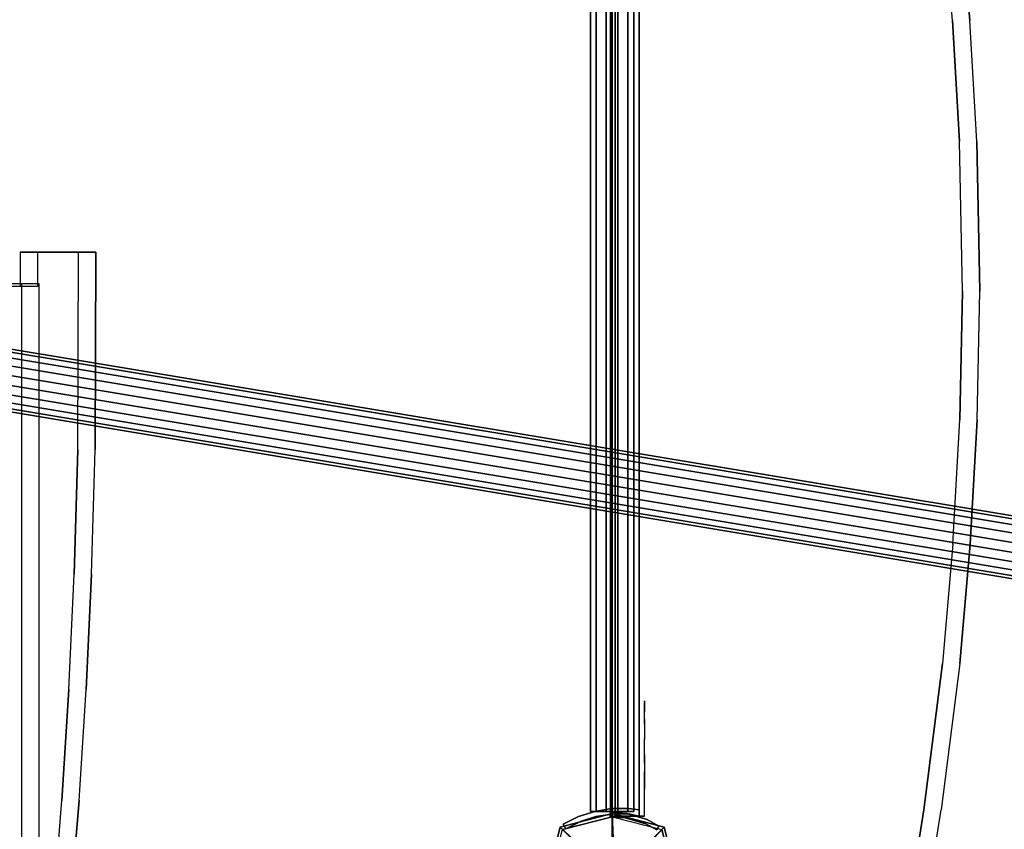
# Model space of a CAD drawing. Units: millimetres. Extents: x -2202 to 10806, y -5344 to 7872.
# Drawn here: x 5673 to 6221, y 29 to 480 of the extents above; entities that cross this region are included whole.
import ezdxf

# ---------------------------------------------------------------- set-up
doc = ezdxf.new("R2010")
doc.units = ezdxf.units.MM
doc.header["$LTSCALE"] = 0.2
doc.header["$MEASUREMENT"] = 0
doc.header["$PDMODE"] = 1
doc.layers.add('HAGS-Dim Plan', color=7, linetype='Continuous', lineweight=100)
for name, color, linetype in [('HAGS-FOUND', 8, 'Continuous'), ('HAGS1', 7, 'Continuous'), ('HAGS2', 7, 'Continuous'), ('HAGS5', 7, 'Continuous'), ('HPL-Black', 250, 'Continuous'), ('HPL-FB', 16, 'Continuous'), ('HPL-Red', 1, 'Continuous'), ('HPL-White', 7, 'Continuous'), ('PL-Black', 250, 'Continuous'), ('ST-Gray-3500', 9, 'Continuous'), ('UM FB', 26, 'Continuous'), ('W-Barkbrun', 32, 'Continuous')]:
    doc.layers.add(name, color=color, linetype=linetype)
doc.styles.get("Standard").update_dxf_attribs({"font": 'g13f12d.shx', "height": 300})
doc.dimstyles.new('HAGS - Dim Plan', dxfattribs={"dimtxt": 300, "dimasz": 200, "dimexe": 0.18, "dimexo": 0.0625, "dimgap": 150, "dimtad": 0, "dimlfac": 0.001, "dimrnd": 0.05, "dimzin": 1, "dimdsep": 46, "dimtxsty": 'Standard', "dimblk": 'HAGS - Dim Plan arrow', "dimcen": 0.1, "dimse1": 1, "dimse2": 1, "dimclrd": 1, "dimadec": 0, "dimazin": 0, "dimtfac": 1, "dimtofl": 0, "dimtmove": 0, "dimatfit": 3, "dimfxl": 1, "dimtolj": 1, "dimtzin": 0, "dimarcsym": 0})

# ---------------------------------------------------------------- blocks, each defined once
blk = doc.blocks.new('8045169')
at = {"layer": 'ST-Gray-3500'}
for points in [[(37.59, 12.15, -204.69), (628.59, 12.15, -204.69), (628.59, 12.15, -211.16), (37.59, 12.15, -211.16)], [(628.59, 12.15, -211.16), (37.59, 12.15, -211.16), (37.59, 8.91, -216.76), (628.59, 8.91, -216.76)], [(628.59, 8.91, -199.09), (37.59, 8.91, -199.09), (37.59, 12.15, -204.69), (628.59, 12.15, -204.69)], [(628.59, 8.91, -74.09), (37.59, 8.91, -74.09), (37.59, 12.15, -79.69), (628.59, 12.15, -79.69)], [(628.59, 12.15, -86.16), (37.59, 12.15, -86.16), (37.59, 8.91, -91.76), (628.59, 8.91, -91.76)], [(37.59, 12.15, -79.69), (628.59, 12.15, -79.69), (628.59, 12.15, -86.16), (37.59, 12.15, -86.16)], [(37.59, 8.91, -216.76), (628.59, 8.91, -216.76), (628.59, 3.31, -220), (37.59, 3.31, -220)], [(37.59, 3.31, -195.85), (628.59, 3.31, -195.85), (628.59, 8.91, -199.09), (37.59, 8.91, -199.09)], [(37.59, 8.91, -91.76), (628.59, 8.91, -91.76), (628.59, 3.31, -95), (37.59, 3.31, -95)], [(37.59, 3.31, -70.85), (628.59, 3.31, -70.85), (628.59, 8.91, -74.09), (37.59, 8.91, -74.09)], [(631.68, 0.89, -195.03), (34.68, 0.89, -195.03), (34.68, 0.89, -95.03), (631.68, 0.89, -95.03)], [(37.18, 0.89, -195.03), (34.69, 1.04, -195.03), (34.69, 1.04, -99.03), (37.18, 0.89, -99.03)], [(628.59, 3.31, -220), (37.59, 3.31, -220), (37.59, -3.16, -220), (628.59, -3.16, -220)], [(628.59, -3.16, -195.85), (37.59, -3.16, -195.85), (37.59, 3.31, -195.85), (628.59, 3.31, -195.85)], [(628.59, 3.31, -95), (37.59, 3.31, -95), (37.59, -3.16, -95), (628.59, -3.16, -95)], [(628.59, -3.16, -70.85), (37.59, -3.16, -70.85), (37.59, 3.31, -70.85), (628.59, 3.31, -70.85)], [(631.68, -1.61, -195.03), (34.68, -1.61, -195.03), (34.68, -1.61, -95.03), (631.68, -1.61, -95.03)], [(37.59, -3.16, -220), (628.59, -3.16, -220), (628.59, -8.76, -216.76), (37.59, -8.76, -216.76)], [(37.59, -8.76, -199.09), (628.59, -8.76, -199.09), (628.59, -3.16, -195.85), (37.59, -3.16, -195.85)], [(37.59, -3.16, -95), (628.59, -3.16, -95), (628.59, -8.76, -91.76), (37.59, -8.76, -91.76)], [(37.59, -8.76, -74.09), (628.59, -8.76, -74.09), (628.59, -3.16, -70.85), (37.59, -3.16, -70.85)], [(628.59, -8.76, -216.76), (37.59, -8.76, -216.76), (37.59, -12, -211.16), (628.59, -12, -211.16)], [(628.59, -12, -204.69), (37.59, -12, -204.69), (37.59, -8.76, -199.09), (628.59, -8.76, -199.09)], [(628.59, -12, -79.69), (37.59, -12, -79.69), (37.59, -8.76, -74.09), (628.59, -8.76, -74.09)], [(628.59, -8.76, -91.76), (37.59, -8.76, -91.76), (37.59, -12, -86.16), (628.59, -12, -86.16)], [(37.59, -12, -211.16), (628.59, -12, -211.16), (628.59, -12, -204.69), (37.59, -12, -204.69)], [(37.59, -12, -86.16), (628.59, -12, -86.16), (628.59, -12, -79.69), (37.59, -12, -79.69)], [(29.51, -26.02, -195.03), (29.51, -26.02, -99.03), (27.34, -24.79, -99.03), (27.34, -24.79, -195.03)]]:
    blk.add_3dface(points, dxfattribs=at)
for points, invisible_edges in [([(34.69, 1.04, -99.03), (34.69, 1.04, -195.03), (34.19, -7.19, -195.03), (34.19, -7.19, -99.03)], 4), ([(37.18, 0.89, -195.03), (37.18, 0.89, -99.03), (36.66, -7.63, -99.03), (36.58, -7.9, -195.03)], 4), ([(34.19, -7.19, -195.03), (34.19, -7.19, -99.03), (30.78, -18.7, -99.03), (30.78, -18.7, -195.03)], 5), ([(36.66, -7.63, -99.03), (36.58, -7.9, -195.03), (33.18, -19.41, -195.03), (33.18, -19.41, -99.03)], 5), ([(30.78, -18.7, -195.03), (30.78, -18.7, -99.03), (27.34, -24.79, -99.03), (27.34, -24.79, -195.03)], 1), ([(33.18, -19.41, -195.03), (33.18, -19.41, -99.03), (29.51, -26.02, -99.03), (29.51, -26.02, -195.03)], 1)]:
    blk.add_3dface(points, dxfattribs=dict(at, invisible_edges=invisible_edges))
at = {"flags": 3}
blk.add_attdef('ARTNR', (0, -17.5), '', height=15, dxfattribs=at)
blk = doc.blocks.new('62091211')
at = {"layer": 'HAGS-FOUND'}
for points in [[(0, 15.59, -401.23), (1000, 15.59, -401.23), (1000, 17.28, -396.02), (0, 17.28, -396.02)], [(1000, 17.28, -396.02), (0, 17.28, -396.02), (0, 17.28, -390.55), (1000, 17.28, -390.55)], [(0, 17.28, -390.55), (1000, 17.28, -390.55), (1000, 15.59, -385.34), (0, 15.59, -385.34)], [(1000, 12.37, -405.66), (0, 12.37, -405.66), (0, 15.59, -401.23), (1000, 15.59, -401.23)], [(1000, 15.59, -385.34), (0, 15.59, -385.34), (0, 12.37, -380.91), (1000, 12.37, -380.91)], [(0, 7.94, -408.88), (1000, 7.94, -408.88), (1000, 12.37, -405.66), (0, 12.37, -405.66)], [(0, 12.37, -380.91), (1000, 12.37, -380.91), (1000, 7.94, -377.69), (0, 7.94, -377.69)], [(1000, 2.74, -410.57), (0, 2.74, -410.57), (0, 7.94, -408.88), (1000, 7.94, -408.88)], [(1000, 7.94, -377.69), (0, 7.94, -377.69), (0, 2.74, -376), (1000, 2.74, -376)], [(0, 2.74, -376), (1000, 2.74, -376), (1000, -2.74, -376), (0, -2.74, -376)], [(0, -2.74, -410.57), (1000, -2.74, -410.57), (1000, 2.74, -410.57), (0, 2.74, -410.57)], [(1000, -2.74, -376), (0, -2.74, -376), (0, -7.94, -377.69), (1000, -7.94, -377.69)], [(1000, -7.94, -408.88), (0, -7.94, -408.88), (0, -2.74, -410.57), (1000, -2.74, -410.57)], [(0, -7.94, -377.69), (1000, -7.94, -377.69), (1000, -12.37, -380.91), (0, -12.37, -380.91)], [(0, -12.37, -405.66), (1000, -12.37, -405.66), (1000, -7.94, -408.88), (0, -7.94, -408.88)], [(1000, -12.37, -380.91), (0, -12.37, -380.91), (0, -15.59, -385.34), (1000, -15.59, -385.34)], [(1000, -15.59, -401.23), (0, -15.59, -401.23), (0, -12.37, -405.66), (1000, -12.37, -405.66)], [(0, -15.59, -385.34), (1000, -15.59, -385.34), (1000, -17.28, -390.55), (0, -17.28, -390.55)], [(0, -17.28, -396.02), (1000, -17.28, -396.02), (1000, -15.59, -401.23), (0, -15.59, -401.23)], [(1000, -17.28, -390.55), (0, -17.28, -390.55), (0, -17.28, -396.02), (1000, -17.28, -396.02)]]:
    blk.add_3dface(points, dxfattribs=at)
blk = doc.blocks.new('8046236')
at = {"layer": 'HPL-FB', "color": 26}
for points in [[(35, -15, 80), (35, 0, 80), (35, 0, 784), (35, -15, 784)], [(632, -15, 80), (632, 0, 80), (35, 0, 80), (35, -15, 80)]]:
    blk.add_3dface(points, dxfattribs=at)
for points, invisible_edges in [([(35, -15, 784), (35, 0, 784), (108.3, 0, 765.38), (108.3, -15, 765.38)], 4), ([(108.3, 0, 765.38), (108.3, -15, 765.38), (182.73, -15, 752.01), (182.73, 0, 752.01)], 5), ([(182.73, -15, 752.01), (182.73, 0, 752.01), (257.92, 0, 743.96), (257.92, -15, 743.96)], 5), ([(257.92, 0, 743.96), (257.92, -15, 743.96), (333.5, -15, 741.27), (333.5, 0, 741.27)], 5), ([(333.5, -15, 741.27), (333.5, 0, 741.27), (409.08, 0, 743.96), (409.08, -15, 743.96)], 5), ([(409.08, 0, 743.96), (409.08, -15, 743.96), (484.27, -15, 752.01), (484.27, 0, 752.01)], 5)]:
    blk.add_3dface(points, dxfattribs=dict(at, invisible_edges=invisible_edges))
at = {"layer": 'HPL-Red'}
for points, invisible_edges in [([(632, 0, 80), (333.5, 0, 741.27), (35, 0, 80)], 3), ([(35, 0, 80), (182.73, 0, 752.01), (108.3, 0, 765.38), (35, 0, 784)], 1), ([(35, 0, 80), (333.5, 0, 741.27), (257.92, 0, 743.96), (182.73, 0, 752.01)], 9), ([(632, 0, 80), (484.27, 0, 752.01), (409.08, 0, 743.96), (333.5, 0, 741.27)], 9), ([(632, -15, 80), (333.5, -15, 741.27), (35, -15, 80), (333.5, -15, 80)], 3), ([(632, -15, 80), (333.5, -15, 741.27), (35, -15, 80)], 3), ([(35, -15, 80), (182.73, -15, 752.01), (108.3, -15, 765.38), (35, -15, 784)], 1), ([(35, -15, 80), (333.5, -15, 741.27), (257.92, -15, 743.96), (182.73, -15, 752.01)], 9), ([(632, -15, 80), (484.27, -15, 752.01), (409.08, -15, 743.96), (333.5, -15, 741.27)], 9), ([(632, -15, 80), (484.27, -15, 752.01), (409.08, -15, 743.96), (333.5, -15, 741.27)], 9)]:
    blk.add_3dface(points, dxfattribs=dict(at, invisible_edges=invisible_edges))
at = {"layer": 'ST-Gray-3500'}
for points, invisible_edges in [([(32.06, 17.69, 784), (34.84, 18.81, 784), (30.63, 27.36, 784), (28.05, 25.84, 784)], 1), ([(32.06, 17.69, 719), (34.84, 18.81, 719), (30.63, 27.36, 719), (28.05, 25.84, 719)], 1), ([(32.06, 17.69, 80), (34.84, 18.81, 80), (30.63, 27.36, 80), (28.05, 25.84, 80)], 1), ([(32.06, 17.69, 145), (34.84, 18.81, 145), (30.63, 27.36, 145), (28.05, 25.84, 145)], 1), ([(28.05, 25.84, 784), (28.05, 25.84, 719), (32.06, 17.69, 719), (32.06, 17.69, 784)], 4), ([(28.05, 25.84, 80), (28.05, 25.84, 145), (32.06, 17.69, 145), (32.06, 17.69, 80)], 4), ([(30.63, 27.36, 784), (30.63, 27.36, 719), (34.84, 18.81, 719), (34.84, 18.81, 784)], 4), ([(30.63, 27.36, 80), (30.63, 27.36, 145), (34.84, 18.81, 145), (34.84, 18.81, 80)], 4), ([(37.72, 9.73, 784), (34.8, 9.04, 784), (32.06, 17.69, 784), (34.84, 18.81, 784)], 5), ([(37.72, 9.73, 719), (34.8, 9.04, 719), (32.06, 17.69, 719), (34.84, 18.81, 719)], 5), ([(37.72, 9.73, 80), (34.8, 9.04, 80), (32.06, 17.69, 80), (34.84, 18.81, 80)], 5), ([(37.72, 9.73, 145), (34.8, 9.04, 145), (32.06, 17.69, 145), (34.84, 18.81, 145)], 5), ([(32.06, 17.69, 719), (32.06, 17.69, 784), (34.8, 9.04, 784), (34.8, 9.04, 719)], 5), ([(32.06, 17.69, 145), (32.06, 17.69, 80), (34.8, 9.04, 80), (34.8, 9.04, 145)], 5), ([(34.84, 18.81, 719), (34.84, 18.81, 784), (37.72, 9.73, 784), (37.72, 9.73, 719)], 5), ([(34.84, 18.81, 145), (34.84, 18.81, 80), (37.72, 9.73, 80), (37.72, 9.73, 145)], 5), ([(36.22, 0.07, 784), (39.21, 0.31, 784), (37.72, 9.73, 784), (34.8, 9.04, 784)], 5), ([(36.22, 0.07, 719), (39.21, 0.31, 719), (37.72, 9.73, 719), (34.8, 9.04, 719)], 5), ([(36.22, 0.07, 80), (39.21, 0.31, 80), (37.72, 9.73, 80), (34.8, 9.04, 80)], 5), ([(36.22, 0.07, 145), (39.21, 0.31, 145), (37.72, 9.73, 145), (34.8, 9.04, 145)], 5), ([(34.8, 9.04, 784), (34.8, 9.04, 719), (36.22, 0.07, 719), (36.22, 0.07, 784)], 5), ([(34.8, 9.04, 80), (34.8, 9.04, 145), (36.22, 0.07, 145), (36.22, 0.07, 80)], 5), ([(37.72, 9.73, 784), (37.72, 9.73, 719), (39.21, 0.31, 719), (39.21, 0.31, 784)], 5), ([(37.72, 9.73, 80), (37.72, 9.73, 145), (39.21, 0.31, 145), (39.21, 0.31, 80)], 5), ([(39.28, -9.21, 784), (36.29, -9.01, 784), (36.22, 0.07, 784), (39.21, 0.31, 784)], 5), ([(39.28, -9.21, 719), (36.29, -9.01, 719), (36.22, 0.07, 719), (39.21, 0.31, 719)], 5), ([(39.28, -9.21, 80), (36.29, -9.01, 80), (36.22, 0.07, 80), (39.21, 0.31, 80)], 5), ([(39.28, -9.21, 145), (36.29, -9.01, 145), (36.22, 0.07, 145), (39.21, 0.31, 145)], 5), ([(36.22, 0.07, 719), (36.22, 0.07, 784), (36.29, -9.01, 784), (36.29, -9.01, 719)], 5), ([(36.22, 0.07, 145), (36.22, 0.07, 80), (36.29, -9.01, 80), (36.29, -9.01, 145)], 5), ([(39.21, 0.31, 719), (39.21, 0.31, 784), (39.28, -9.21, 784), (39.28, -9.21, 719)], 5), ([(39.21, 0.31, 145), (39.21, 0.31, 80), (39.28, -9.21, 80), (39.28, -9.21, 145)], 5), ([(35, -15, 784), (38.48, -15, 784), (39.28, -9.21, 784), (36.29, -9.01, 784)], 4), ([(35, -15, 719), (38.48, -15, 719), (39.28, -9.21, 719), (36.29, -9.01, 719)], 4), ([(36.29, -9.01, 784), (36.29, -9.01, 719), (35, -15, 719), (35, -15, 784)], 1), ([(35, -15, 80), (38.48, -15, 80), (39.28, -9.21, 80), (36.29, -9.01, 80)], 4), ([(35, -15, 145), (38.48, -15, 145), (39.28, -9.21, 145), (36.29, -9.01, 145)], 4), ([(36.29, -9.01, 80), (36.29, -9.01, 145), (35, -15, 145), (35, -15, 80)], 1), ([(39.28, -9.21, 784), (39.28, -9.21, 719), (38.48, -15, 719), (38.48, -15, 784)], 1), ([(39.28, -9.21, 80), (39.28, -9.21, 145), (38.48, -15, 145), (38.48, -15, 80)], 1), ([(35, -15, 784), (35, -15, 719), (60, -15, 719), (35, -15, 784)], 4), ([(60, -15, 719), (35, -15, 784), (50.07, -15, 782.95), (69.34, -15, 720.73)], 5), ([(35, -15, 784), (35, -18, 784), (50.07, -18, 782.95), (50.07, -15, 782.95)], 4), ([(60, -18, 719), (60, -15, 719), (35, -15, 719), (35, -18, 719)], 1), ([(35, -15, 80), (35, -15, 145), (60, -15, 145), (35, -15, 80)], 4), ([(60, -15, 145), (35, -15, 80), (50.07, -15, 81.05), (69.34, -15, 143.27)], 5), ([(35, -15, 80), (35, -18, 80), (50.07, -18, 81.05), (50.07, -15, 81.05)], 4), ([(60, -18, 145), (60, -15, 145), (35, -15, 145), (35, -18, 145)], 1), ([(50.07, -15, 782.95), (69.34, -15, 720.73), (78.18, -15, 724.19), (64.56, -15, 778.68)], 5), ([(50.07, -18, 782.95), (50.07, -15, 782.95), (64.56, -15, 778.68), (64.56, -18, 778.68)], 5), ([(50.07, -15, 81.05), (69.34, -15, 143.27), (78.18, -15, 139.81), (64.56, -15, 85.32)], 5), ([(50.07, -18, 81.05), (50.07, -15, 81.05), (64.56, -15, 85.32), (64.56, -18, 85.32)], 5), ([(69.34, -15, 720.73), (69.34, -18, 720.73), (60, -18, 719), (60, -15, 719)], 5), ([(69.34, -15, 143.27), (69.34, -18, 143.27), (60, -18, 145), (60, -15, 145)], 5), ([(78.18, -15, 724.19), (64.56, -15, 778.68), (77.79, -15, 771.41), (86.2, -15, 729.26)], 5), ([(64.56, -15, 778.68), (64.56, -18, 778.68), (77.79, -18, 771.41), (77.79, -15, 771.41)], 5), ([(78.18, -15, 139.81), (64.56, -15, 85.32), (77.79, -15, 92.59), (86.2, -15, 134.74)], 5), ([(64.56, -15, 85.32), (64.56, -18, 85.32), (77.79, -18, 92.59), (77.79, -15, 92.59)], 5), ([(78.18, -18, 724.19), (78.18, -15, 724.19), (69.34, -15, 720.73), (69.34, -18, 720.73)], 5), ([(78.18, -18, 139.81), (78.18, -15, 139.81), (69.34, -15, 143.27), (69.34, -18, 143.27)], 5), ([(77.79, -15, 771.41), (86.2, -15, 729.26), (93.13, -15, 735.76), (89.16, -15, 761.47)], 5), ([(77.79, -18, 771.41), (77.79, -15, 771.41), (89.16, -15, 761.47), (89.16, -18, 761.47)], 5), ([(77.79, -15, 92.59), (86.2, -15, 134.74), (93.13, -15, 128.24), (89.16, -15, 102.53)], 5), ([(77.79, -18, 92.59), (77.79, -15, 92.59), (89.16, -15, 102.53), (89.16, -18, 102.53)], 5), ([(86.2, -15, 729.26), (86.2, -18, 729.26), (78.18, -18, 724.19), (78.18, -15, 724.19)], 5), ([(86.2, -15, 134.74), (86.2, -18, 134.74), (78.18, -18, 139.81), (78.18, -15, 139.81)], 5), ([(93.13, -18, 735.76), (93.13, -15, 735.76), (86.2, -15, 729.26), (86.2, -18, 729.26)], 5), ([(93.13, -18, 128.24), (93.13, -15, 128.24), (86.2, -15, 134.74), (86.2, -18, 134.74)], 5), ([(93.13, -15, 735.76), (89.16, -15, 761.47), (98.14, -15, 749.32), (98.7, -15, 743.44)], 5), ([(89.16, -15, 761.47), (89.16, -18, 761.47), (98.14, -18, 749.32), (98.14, -15, 749.32)], 5), ([(93.13, -15, 128.24), (89.16, -15, 102.53), (98.14, -15, 114.68), (98.7, -15, 120.56)], 5), ([(89.16, -15, 102.53), (89.16, -18, 102.53), (98.14, -18, 114.68), (98.14, -15, 114.68)], 5), ([(98.7, -15, 743.44), (98.7, -18, 743.44), (93.13, -18, 735.76), (93.13, -15, 735.76)], 5), ([(98.7, -15, 120.56), (98.7, -18, 120.56), (93.13, -18, 128.24), (93.13, -15, 128.24)], 5), ([(98.14, -15, 749.32), (98.7, -15, 743.44), (99.37, -15, 745.42), (99.17, -15, 747.5)], 1), ([(98.14, -18, 749.32), (98.14, -15, 749.32), (99.17, -15, 747.5), (99.17, -18, 747.5)], 5), ([(98.14, -15, 114.68), (98.7, -15, 120.56), (99.37, -15, 118.58), (99.17, -15, 116.5)], 1), ([(98.14, -18, 114.68), (98.14, -15, 114.68), (99.17, -15, 116.5), (99.17, -18, 116.5)], 5), ([(99.37, -18, 745.42), (99.37, -15, 745.42), (98.7, -15, 743.44), (98.7, -18, 743.44)], 5), ([(99.37, -18, 118.58), (99.37, -15, 118.58), (98.7, -15, 120.56), (98.7, -18, 120.56)], 5), ([(99.17, -15, 747.5), (99.17, -18, 747.5), (99.37, -18, 745.42), (99.37, -15, 745.42)], 5), ([(99.17, -15, 116.5), (99.17, -18, 116.5), (99.37, -18, 118.58), (99.37, -15, 118.58)], 5), ([(35, -18, 784), (35, -18, 719), (60, -18, 719), (35, -18, 784)], 4), ([(60, -18, 719), (35, -18, 784), (50.07, -18, 782.95), (69.34, -18, 720.73)], 5), ([(35, -18, 80), (35, -18, 145), (60, -18, 145), (35, -18, 80)], 4), ([(60, -18, 145), (35, -18, 80), (50.07, -18, 81.05), (69.34, -18, 143.27)], 5), ([(50.07, -18, 782.95), (69.34, -18, 720.73), (78.18, -18, 724.19), (64.56, -18, 778.68)], 5), ([(50.07, -18, 81.05), (69.34, -18, 143.27), (78.18, -18, 139.81), (64.56, -18, 85.32)], 5), ([(78.18, -18, 724.19), (64.56, -18, 778.68), (77.79, -18, 771.41), (86.2, -18, 729.26)], 5), ([(78.18, -18, 139.81), (64.56, -18, 85.32), (77.79, -18, 92.59), (86.2, -18, 134.74)], 5), ([(77.79, -18, 771.41), (86.2, -18, 729.26), (93.13, -18, 735.76), (89.16, -18, 761.47)], 5), ([(77.79, -18, 92.59), (86.2, -18, 134.74), (93.13, -18, 128.24), (89.16, -18, 102.53)], 5), ([(93.13, -18, 735.76), (89.16, -18, 761.47), (98.14, -18, 749.32), (98.7, -18, 743.44)], 5), ([(93.13, -18, 128.24), (89.16, -18, 102.53), (98.14, -18, 114.68), (98.7, -18, 120.56)], 5), ([(98.14, -18, 749.32), (98.7, -18, 743.44), (99.37, -18, 745.42), (99.17, -18, 747.5)], 1), ([(98.14, -18, 114.68), (98.7, -18, 120.56), (99.37, -18, 118.58), (99.17, -18, 116.5)], 1)]:
    blk.add_3dface(points, dxfattribs=dict(at, invisible_edges=invisible_edges))
for points in [[(28.05, 25.84, 719), (28.05, 25.84, 784), (30.63, 27.36, 784), (30.63, 27.36, 719)], [(28.05, 25.84, 145), (28.05, 25.84, 80), (30.63, 27.36, 80), (30.63, 27.36, 145)], [(35, -18, 784), (35, -15, 784), (35, -15, 719), (35, -18, 719)], [(35, -18, 80), (35, -15, 80), (35, -15, 145), (35, -18, 145)]]:
    blk.add_3dface(points, dxfattribs=at)
blk = doc.blocks.new('8046220')
at = {"layer": 'HPL-Black'}
for points, invisible_edges in [([(338.04, 331.84, 302.61), (328.96, 867.32, 310.22), (319.81, 799.22, 317.9), (314.26, 752.03, 322.56)], 9), ([(347.68, 331.84, 314.1), (338.61, 867.32, 321.71), (329.46, 799.22, 329.39), (323.9, 752.03, 334.05)], 9), ([(347.68, 331.84, 314.1), (671.36, 818.72, 42.5), (631.29, 826.02, 76.12), (338.61, 867.32, 321.71)], 9), ([(347.68, 331.84, 314.1), (734.36, 801.13, -10.37), (703.45, 810.56, 15.58), (671.36, 818.72, 42.5)], 9), ([(347.68, 331.84, 314.1), (780.1, 780.09, -48.74), (759.05, 791.74, -31.08), (734.36, 801.13, -10.37)], 9), ([(347.68, 331.84, 314.1), (811.2, 756.59, -74.84), (797.46, 768.91, -63.31), (780.1, 780.09, -48.74)], 9), ([(338.04, 331.84, 302.61), (314.26, 752.03, 322.56), (305.26, 660.09, 330.11), (301.96, 618.32, 332.88)], 9), ([(347.68, 331.84, 314.1), (323.9, 752.03, 334.05), (314.9, 660.09, 341.6), (311.6, 618.32, 344.37)], 9), ([(347.68, 331.84, 314.1), (831.52, 722.42, -91.89), (822.53, 741.02, -84.35), (811.2, 756.59, -74.84)], 9), ([(347.68, 331.84, 314.1), (849.72, 627.25, -107.16), (839.1, 691.32, -98.26), (831.52, 722.42, -91.89)], 9), ([(347.68, 331.84, 314.1), (866.27, 478.43, -121.05), (859.34, 553.25, -115.24), (849.72, 627.25, -107.16)], 9), ([(338.04, 331.84, 302.61), (301.96, 618.32, 332.88), (297.97, 556.44, 336.23), (325.01, 331.84, 313.54)], 5), ([(347.68, 331.84, 314.1), (311.6, 618.32, 344.37), (307.61, 556.44, 347.72), (334.65, 331.84, 325.03)], 5), ([(347.68, 331.84, 314.1), (871.81, 327.5, -125.7), (870.13, 410.87, -124.29), (866.27, 478.43, -121.05)], 9), ([(337.35, 330.16, 323.97), (364.39, 105.56, 346.65), (367.39, 169.81, 349.17), (337.35, 349.28, 323.97)], 5), ([(337.35, 349.28, 323.97), (367.39, 169.81, 349.17), (369.35, 239.17, 350.81), (369.72, 349.28, 351.12)], 1), ([(346.99, 330.16, 312.47), (374.03, 105.56, 335.16), (377.04, 169.81, 337.68), (346.99, 349.28, 312.47)], 5), ([(346.99, 349.28, 312.47), (377.04, 169.81, 337.68), (378.99, 239.17, 339.32), (379.36, 349.28, 339.63)], 1), ([(324.32, 330.16, 313.03), (348.1, -90.03, 332.98), (357.1, 1.91, 340.54), (360.4, 43.68, 343.3)], 9), ([(324.32, 330.16, 313.03), (360.4, 43.68, 343.3), (364.39, 105.56, 346.65), (337.35, 330.16, 323.97)], 5), ([(324.32, 330.16, 313.03), (333.39, -205.32, 320.64), (342.54, -137.22, 328.32), (348.1, -90.03, 332.98)], 9), ([(333.96, 330.16, 301.54), (370.04, 43.68, 331.81), (374.03, 105.56, 335.16), (346.99, 330.16, 312.47)], 5), ([(333.96, 330.16, 301.54), (357.74, -90.03, 321.49), (366.74, 1.91, 329.04), (370.04, 43.68, 331.81)], 9), ([(333.96, 330.16, 301.54), (343.04, -205.32, 309.15), (352.19, -137.22, 316.83), (357.74, -90.03, 321.49)], 9), ([(347.68, 331.84, 314.1), (866.47, 186.53, -121.22), (870.31, 255.79, -124.44), (871.81, 327.5, -125.7)], 9), ([(347.68, 331.84, 314.1), (866.47, 186.53, -121.22), (860.57, 120.15, -116.26), (850.26, 38.53, -107.62)], 9), ([(347.68, 331.84, 314.1), (835.05, -49.18, -94.86), (842.11, -12.32, -100.78), (850.26, 38.53, -107.62)], 9), ([(347.68, 331.84, 314.1), (816.71, -87.65, -79.46), (827.44, -69.9, -88.47), (835.05, -49.18, -94.86)], 9), ([(347.68, 331.84, 314.1), (781.53, -117.12, -49.94), (802.87, -102.64, -67.85), (816.71, -87.65, -79.46)], 9), ([(347.68, 331.84, 314.1), (727.89, -141.13, -4.94), (758.55, -129.88, -30.67), (781.53, -117.12, -49.94)], 9), ([(347.68, 331.84, 314.1), (651.1, -160.94, 59.5), (689.41, -152.23, 27.35), (727.89, -141.13, -4.94)], 9), ([(347.68, 331.84, 314.1), (347.68, -203.94, 314.1), (615.08, -166.21, 89.72), (651.1, -160.94, 59.5)], 8)]:
    blk.add_3dface(points, dxfattribs=dict(at, invisible_edges=invisible_edges))
at = {"layer": 'HPL-White'}
for points, invisible_edges in [([(338.04, 331.84, 302.61), (661.72, 818.72, 31.01), (621.65, 826.02, 64.63), (328.96, 867.32, 310.22)], 9), ([(338.04, 331.84, 302.61), (724.72, 801.13, -21.86), (693.8, 810.56, 4.09), (661.72, 818.72, 31.01)], 9), ([(338.04, 331.84, 302.61), (770.46, 780.09, -60.23), (749.41, 791.74, -42.57), (724.72, 801.13, -21.86)], 9), ([(338.04, 331.84, 302.61), (801.55, 756.59, -86.33), (787.82, 768.91, -74.8), (770.46, 780.09, -60.23)], 9), ([(338.04, 331.84, 302.61), (821.87, 722.42, -103.38), (812.89, 741.02, -95.84), (801.55, 756.59, -86.33)], 9), ([(338.04, 331.84, 302.61), (840.08, 627.25, -118.65), (829.46, 691.32, -109.75), (821.87, 722.42, -103.38)], 9), ([(338.04, 331.84, 302.61), (856.62, 478.43, -132.54), (849.7, 553.25, -126.73), (840.08, 627.25, -118.65)], 9), ([(338.04, 331.84, 302.61), (862.17, 327.5, -137.19), (860.49, 410.87, -135.78), (856.62, 478.43, -132.54)], 9), ([(333.96, 330.16, 301.54), (10.28, -156.72, 29.94), (50.35, -164.02, 63.56), (343.04, -205.32, 309.15)], 9), ([(338.04, 331.84, 302.61), (856.83, 186.53, -132.71), (860.67, 255.79, -135.93), (862.17, 327.5, -137.19)], 9), ([(338.04, 331.84, 302.61), (856.83, 186.53, -132.71), (850.92, 120.15, -127.75), (840.62, 38.53, -119.11)], 9), ([(338.04, 331.84, 302.61), (825.41, -49.18, -106.35), (832.47, -12.32, -112.27), (840.62, 38.53, -119.11)], 9), ([(338.04, 331.84, 302.61), (807.06, -87.65, -90.95), (817.8, -69.9, -99.96), (825.41, -49.18, -106.35)], 9), ([(338.04, 331.84, 302.61), (771.88, -117.12, -61.43), (793.23, -102.64, -79.34), (807.06, -87.65, -90.95)], 9), ([(338.04, 331.84, 302.61), (718.25, -141.13, -16.43), (748.91, -129.88, -42.16), (771.88, -117.12, -61.43)], 9), ([(338.04, 331.84, 302.61), (338.04, -203.94, 302.61), (605.44, -166.21, 78.23), (641.46, -160.94, 48.01)], 8), ([(338.04, 331.84, 302.61), (641.46, -160.94, 48.01), (679.77, -152.23, 15.86), (718.25, -141.13, -16.43)], 9)]:
    blk.add_3dface(points, dxfattribs=dict(at, invisible_edges=invisible_edges))
at = {"layer": 'UM FB'}
for points, invisible_edges in [([(866.27, 478.43, -121.05), (856.62, 478.43, -132.54), (849.7, 553.25, -126.73), (859.34, 553.25, -115.24)], 5), ([(860.49, 410.87, -135.78), (870.13, 410.87, -124.29), (866.27, 478.43, -121.05), (856.62, 478.43, -132.54)], 5), ([(871.81, 327.5, -125.7), (862.17, 327.5, -137.19), (860.49, 410.87, -135.78), (870.13, 410.87, -124.29)], 5), ([(378.99, 239.17, 339.32), (369.35, 239.17, 350.81), (369.72, 349.28, 351.12), (379.36, 349.28, 339.63)], 1), ([(860.67, 255.79, -135.93), (870.31, 255.79, -124.44), (871.81, 327.5, -125.7), (862.17, 327.5, -137.19)], 5), ([(866.47, 186.53, -121.22), (856.83, 186.53, -132.71), (860.67, 255.79, -135.93), (870.31, 255.79, -124.44)], 5), ([(367.39, 169.81, 349.17), (377.04, 169.81, 337.68), (378.99, 239.17, 339.32), (369.35, 239.17, 350.81)], 5), ([(850.92, 120.15, -127.75), (860.57, 120.15, -116.26), (866.47, 186.53, -121.22), (856.83, 186.53, -132.71)], 5), ([(374.03, 105.56, 335.16), (364.39, 105.56, 346.65), (367.39, 169.81, 349.17), (377.04, 169.81, 337.68)], 5), ([(850.26, 38.53, -107.62), (840.62, 38.53, -119.11), (850.92, 120.15, -127.75), (860.57, 120.15, -116.26)], 5), ([(360.4, 43.68, 343.3), (370.04, 43.68, 331.81), (374.03, 105.56, 335.16), (364.39, 105.56, 346.65)], 5), ([(366.74, 1.91, 329.04), (357.1, 1.91, 340.54), (360.4, 43.68, 343.3), (370.04, 43.68, 331.81)], 5), ([(832.47, -12.32, -112.27), (842.11, -12.32, -100.78), (850.26, 38.53, -107.62), (840.62, 38.53, -119.11)], 5)]:
    blk.add_3dface(points, dxfattribs=dict(at, invisible_edges=invisible_edges))
blk.add_3dface([(369.72, 349.28, 351.12), (379.36, 349.28, 339.63), (346.99, 349.28, 312.47), (337.35, 349.28, 323.97)], dxfattribs=at)
blk = doc.blocks.new('8046456')
at = {"layer": 'PL-Black'}
for points in [[(1.11, 8.45, 2401), (0, 36.43, 2378), (-28.96, 28.96, 2374.85), (-5.19, 6.76, 2401)], [(0, 36.43, 2378), (0, 36.43, 2368), (-28.96, 28.96, 2368), (-28.96, 28.96, 2374.85)], [(6.76, 5.19, 2401), (28.96, 28.96, 2374.85), (0, 36.43, 2378), (1.11, 8.45, 2401)], [(28.96, 28.96, 2374.85), (28.96, 28.96, 2368), (0, 36.43, 2368), (0, 36.43, 2378)], [(-5.19, 6.76, 2401), (-28.96, 28.96, 2374.85), (-36.43, 0, 2378), (-8.45, 1.11, 2401)], [(-28.96, 28.96, 2374.85), (-28.96, 28.96, 2368), (-36.43, 0, 2368), (-36.43, 0, 2378)], [(8.45, -1.11, 2401), (36.43, 0, 2378), (28.96, 28.96, 2374.85), (6.76, 5.19, 2401)], [(36.43, 0, 2378), (36.43, 0, 2368), (28.96, 28.96, 2368), (28.96, 28.96, 2374.85)], [(-8.45, 1.11, 2401), (-36.43, 0, 2378), (-28.96, -28.96, 2374.85), (-6.76, -5.19, 2401)], [(5.19, -6.76, 2401), (28.96, -28.96, 2374.85), (36.43, 0, 2378), (8.45, -1.11, 2401)], [(28.96, -28.96, 2374.85), (28.96, -28.96, 2368), (36.43, 0, 2368), (36.43, 0, 2378)], [(-36.43, 0, 2378), (-36.43, 0, 2368), (-28.96, -28.96, 2368), (-28.96, -28.96, 2374.85)], [(-6.76, -5.19, 2401), (-28.96, -28.96, 2374.85), (0, -36.43, 2378), (-1.11, -8.45, 2401)], [(-1.11, -8.45, 2401), (0, -36.43, 2378), (28.96, -28.96, 2374.85), (5.19, -6.76, 2401)], [(-28.96, -28.96, 2374.85), (-28.96, -28.96, 2368), (0, -36.43, 2368), (0, -36.43, 2378)], [(0, -36.43, 2378), (0, -36.43, 2368), (28.96, -28.96, 2368), (28.96, -28.96, 2374.85)]]:
    blk.add_3dface(points, dxfattribs=at)
for points, invisible_edges in [([(1.11, 8.45, 2401), (-5.19, 6.76, 2401), (-8.45, 1.11, 2401), (-6.76, -5.19, 2401)], 8), ([(1.11, 8.45, 2401), (-6.76, -5.19, 2401), (-1.11, -8.45, 2401), (5.19, -6.76, 2401)], 9), ([(1.11, 8.45, 2401), (5.19, -6.76, 2401), (8.45, -1.11, 2401), (6.76, 5.19, 2401)], 1)]:
    blk.add_3dface(points, dxfattribs=dict(at, invisible_edges=invisible_edges))
at = {"layer": 'W-Barkbrun'}
for points in [[(0, 16.82, 2391), (0, 34.7, 2376), (-27.58, 27.58, 2376), (-11.89, 11.89, 2391)], [(27.58, 27.58, 2376), (11.89, 11.89, 2391), (0, 16.82, 2391), (0, 34.7, 2376)], [(-27.58, 27.58, 2376), (-11.89, 11.89, 2391), (-16.82, 0, 2391), (-34.7, 0, 2376)], [(16.82, 0, 2391), (34.7, 0, 2376), (27.58, 27.58, 2376), (11.89, 11.89, 2391)], [(-11.89, 11.89, 2391), (-11.89, -11.89, 2391), (0, -16.82, 2391), (0, 16.82, 2391)], [(0, -16.82, 2391), (0, 16.82, 2391), (11.89, 11.89, 2391), (11.89, -11.89, 2391)], [(-11.89, 11.89, 2391), (-16.82, 0, 2391), (-11.89, -11.89, 2391), (-11.89, 11.89, 2391)], [(11.89, 11.89, 2391), (11.89, -11.89, 2391), (16.82, 0, 2391), (11.89, 11.89, 2391)], [(27.58, -27.58, 2376), (11.89, -11.89, 2391), (16.82, 0, 2391), (34.7, 0, 2376)], [(-16.82, 0, 2391), (-34.7, 0, 2376), (-27.58, -27.58, 2376), (-11.89, -11.89, 2391)], [(-27.58, -27.58, 2376), (-11.89, -11.89, 2391), (0, -16.82, 2391), (0, -34.7, 2376)], [(0, -16.82, 2391), (0, -34.7, 2376), (27.58, -27.58, 2376), (11.89, -11.89, 2391)]]:
    blk.add_3dface(points, dxfattribs=at)
at = {"layer": 'W-Barkbrun', "invisible_edges": 1}
for points in [[(0, 34.7, 2376), (-27.58, 27.58, 2376), (-27.58, 27.58, 70), (0, 34.7, 70)], [(27.58, 27.58, 2376), (0, 34.7, 2376), (0, 34.7, 70), (27.58, 27.58, 70)], [(-27.58, 27.58, 2376), (-34.7, 0, 2376), (-34.7, 0, 70), (-27.58, 27.58, 70)], [(34.7, 0, 2376), (27.58, 27.58, 2376), (27.58, 27.58, 70), (34.7, 0, 70)], [(27.58, -27.58, 2376), (34.7, 0, 2376), (34.7, 0, 70), (27.58, -27.58, 70)], [(-34.7, 0, 2376), (-27.58, -27.58, 2376), (-27.58, -27.58, 70), (-34.7, 0, 70)], [(-27.58, -27.58, 2376), (0, -34.7, 2376), (0, -34.7, 70), (-27.58, -27.58, 70)], [(0, -34.7, 2376), (27.58, -27.58, 2376), (27.58, -27.58, 70), (0, -34.7, 70)]]:
    blk.add_3dface(points, dxfattribs=at)
blk = doc.blocks.new('HAGS - Dim Plan arrow')
at = {"color": 1, "lineweight": 0}
blk.add_lwpolyline([(0, 0, 0, 0.35, 0), (-1, 0, 0.015, 0.015, 0)], format="xyseb", dxfattribs=at)
blk = doc.blocks.new('*D67')
at = {"layer": 'Defpoints', "color": 0, "transparency": 16777216}
for p in [(5669.5, 7871.5), (5671.21, -3605.49), (10609.24, -3605.49)]:
    blk.add_point(p, dxfattribs=at)
at = {"layer": 'HAGS-Dim Plan', "color": 1, "lineweight": -2, "transparency": 16777216}
for p, q in [((10609.24, 7671.5), (10609.24, 2790.21)), ((10609.24, -3405.49), (10609.24, 1489.33))]:
    blk.add_line(p, q, dxfattribs=at)
at = {"layer": 'HAGS-Dim Plan', "color": 1, "lineweight": -2, "transparency": 16777216, "xscale": 200, "yscale": 200, "zscale": 200}
for p, rotation in [((10609.24, 7871.5), 90), ((10609.24, -3605.49), 270)]:
    blk.add_blockref('HAGS - Dim Plan arrow', p, dxfattribs=dict(at, rotation=rotation))
at = {"layer": 'HAGS-Dim Plan', "color": 0, "transparency": 16777216, "insert": (10609.24, 2139.77), "char_height": 300, "attachment_point": 5, "rotation": 90}
blk.add_mtext('\\A1;11.50m', dxfattribs=at)
blk = doc.blocks.new('*D68')
at = {"layer": 'Defpoints', "color": 0, "transparency": 16777216}
for p in [(8040.43, 1668, 2008), (-1019.56, 667.09, 894.37), (8040.43, -3908.3)]:
    blk.add_point(p, dxfattribs=at)
at = {"layer": 'HAGS-Dim Plan', "color": 1, "lineweight": -2, "transparency": 16777216}
for p, q in [((-819.56, -3908.3), (3215.52, -3908.3)), ((7840.43, -3908.3), (4438.82, -3908.3))]:
    blk.add_line(p, q, dxfattribs=at)
at = {"layer": 'HAGS-Dim Plan', "color": 1, "lineweight": -2, "transparency": 16777216, "xscale": 200, "yscale": 200, "zscale": 200, "rotation": 180}
blk.add_blockref('HAGS - Dim Plan arrow', (-1019.56, -3908.3), dxfattribs=at)
at = {"layer": 'HAGS-Dim Plan', "color": 1, "lineweight": -2, "transparency": 16777216, "xscale": 200, "yscale": 200, "zscale": 200}
blk.add_blockref('HAGS - Dim Plan arrow', (8040.43, -3908.3), dxfattribs=at)
at = {"layer": 'HAGS-Dim Plan', "color": 0, "transparency": 16777216, "insert": (3827.17, -3908.3), "char_height": 300, "attachment_point": 5}
blk.add_mtext('\\A1;9.05m', dxfattribs=at)
blk = doc.blocks.new('*D69')
at = {"layer": 'Defpoints', "color": 0, "transparency": 16777216}
for p in [(5679.25, 6556.02, 284.2), (10190.64, 6556.02), (5901.21, -2105.49, 142.54)]:
    blk.add_point(p, dxfattribs=at)
at = {"layer": 'HAGS-Dim Plan', "color": 1, "lineweight": -2, "transparency": 16777216}
for p, q in [((10190.64, 6356.02), (10190.64, 2830.7)), ((10190.64, -1905.49), (10190.64, 1619.83))]:
    blk.add_line(p, q, dxfattribs=at)
at = {"layer": 'HAGS-Dim Plan', "color": 1, "lineweight": -2, "transparency": 16777216, "xscale": 200, "yscale": 200, "zscale": 200}
for p, rotation in [((10190.64, 6556.02), 90), ((10190.64, -2105.49), 270)]:
    blk.add_blockref('HAGS - Dim Plan arrow', p, dxfattribs=dict(at, rotation=rotation))
at = {"layer": 'HAGS-Dim Plan', "color": 0, "transparency": 16777216, "insert": (10190.64, 2225.26), "char_height": 300, "attachment_point": 5, "rotation": 90}
blk.add_mtext('\\A1;8.65m', dxfattribs=at)
blk = doc.blocks.new('*D70')
at = {"layer": 'Defpoints', "color": 0, "transparency": 16777216}
for p in [(9726.67, 1667.75), (-2201.98, 667.01), (9726.67, -4387.32)]:
    blk.add_point(p, dxfattribs=at)
at = {"layer": 'HAGS-Dim Plan', "color": 1, "lineweight": -2, "transparency": 16777216}
for p, q in [((-2001.98, -4387.32), (3111.38, -4387.32)), ((9526.67, -4387.32), (4413.31, -4387.32))]:
    blk.add_line(p, q, dxfattribs=at)
at = {"layer": 'HAGS-Dim Plan', "color": 1, "lineweight": -2, "transparency": 16777216, "xscale": 200, "yscale": 200, "zscale": 200, "rotation": 180}
blk.add_blockref('HAGS - Dim Plan arrow', (-2201.98, -4387.32), dxfattribs=at)
at = {"layer": 'HAGS-Dim Plan', "color": 1, "lineweight": -2, "transparency": 16777216, "xscale": 200, "yscale": 200, "zscale": 200}
blk.add_blockref('HAGS - Dim Plan arrow', (9726.67, -4387.32), dxfattribs=at)
at = {"layer": 'HAGS-Dim Plan', "color": 0, "transparency": 16777216, "insert": (3762.35, -4387.32), "char_height": 300, "attachment_point": 5}
blk.add_mtext('\\A1;11.95m', dxfattribs=at)

msp = doc.modelspace()

# ---------------------------------------------------------------- block references
at = {"layer": 'HAGS1'}
for name, p, rotation in [('8045169', (6003, 1, 1245.503), 90), ('62091211', (5251.452, 348.138), 350.542828083288)]:
    msp.add_blockref(name, p, dxfattribs=dict(at, rotation=rotation))
msp.add_blockref('8046456', (6003, 1), dxfattribs=at)
at = {"layer": 'HAGS2', "rotation": 90}
msp.add_blockref('8046236', (6003, 1, 1200), dxfattribs=at)
at = {"layer": 'HAGS5'}
msp.add_blockref('8046220', (5336, 1, 2390), dxfattribs=at)

# ---------------------------------------------------------------- dimensions: what is measured, and where the dimension line sits
at = {"layer": 'HAGS-Dim Plan'}
for base, p1, p2, picture, middle in [((10609.242, -3605.489), (5669.5, 7871.5), (5671.212, -3605.489), '*D67', (10609.242, 2139.769)), ((10190.639, 6556.016), (5901.212, -2105.489, 142.539), (5679.248, 6556.016, 284.197), '*D69', (10190.639, 2225.264))]:
    dim = msp.add_linear_dim(base=base, p1=p1, p2=p2, angle=90, dimstyle='HAGS - Dim Plan', override={"dimpost": 'm'}, dxfattribs=at)
    dim.commit()
    dim.dimension.update_dxf_attribs({"geometry": picture, "text_midpoint": middle, "dimtype": 160})
for base, p1, p2, picture, middle in [((9726.675, -4387.317), (-2201.984, 667.008), (9726.675, 1667.748), '*D70', (3762.345, -4387.317)), ((8040.432, -3908.299), (-1019.561, 667.092, 894.369), (8040.432, 1668, 2008), '*D68', (3827.17, -3908.299))]:
    dim = msp.add_linear_dim(base=base, p1=p1, p2=p2, dimstyle='HAGS - Dim Plan', override={"dimpost": 'm'}, dxfattribs=at)
    dim.commit()
    dim.dimension.update_dxf_attribs({"geometry": picture, "text_midpoint": middle, "dimtype": 160})

doc.saveas('drawing.dxf')
